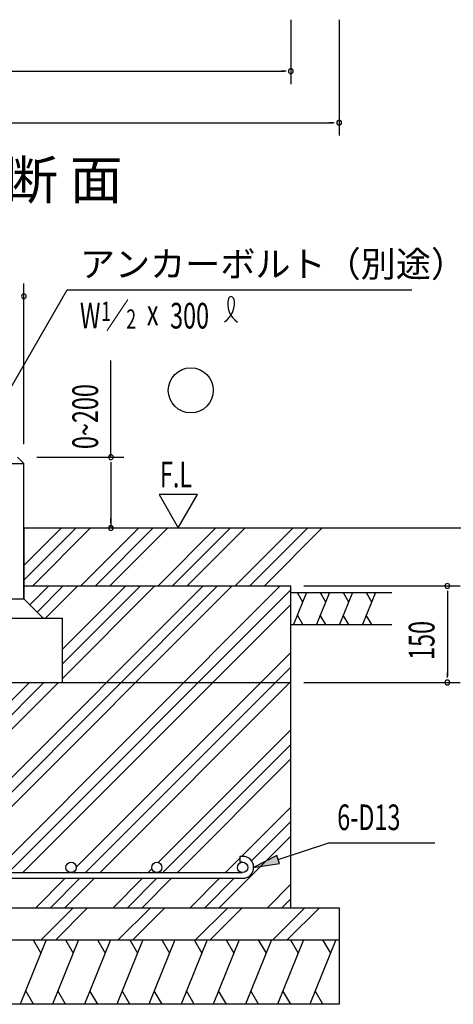
# Model space of a CAD drawing. Extents: x 868 to 32764, y 310 to 22484.
# Drawn here: x 20368 to 23065, y 10586 to 16705 of the extents above; entities that cross this region are included whole.
import ezdxf

# ---------------------------------------------------------------- set-up
doc = ezdxf.new("R2010")
doc.units = 0
doc.header["$LTSCALE"] = 80
for name, color, linetype in [('HATCH', 2, 'CONTINUOUS'), ('HIKIDASHI', 6, 'CONTINUOUS'), ('KISO_U', 6, 'CONTINUOUS'), ('SUNPOU', 4, 'CONTINUOUS'), ('U1', 3, 'CONTINUOUS'), ('U3', 6, 'CONTINUOUS')]:
    doc.layers.add(name, color=color, linetype=linetype)
doc.styles.add('00', font='ROMANS', dxfattribs={"width": 0.666667, "bigfont": 'BIGFONT'})
doc.styles.add('01', font='ROMANS', dxfattribs={"height": 3, "bigfont": 'BIGFONT'})

msp = doc.modelspace()

# ---------------------------------------------------------------- linework, layer by layer
at = {"layer": 'HATCH'}
for p, q in [((22151.8, 13146.3), (22071, 12946.3)), ((22093.7, 13146.3), (22127.9, 13087.1)), ((22294.7, 13146.3), (22213.9, 12946.3)), ((22236.6, 13146.3), (22270.8, 13087.1)), ((22437.6, 13146.3), (22356.7, 12946.3)), ((22379.4, 13146.3), (22413.6, 13087.1)), ((22580.4, 13146.3), (22499.6, 12946.3)), ((22522.3, 13146.3), (22556.5, 13087.1)), ((22129.1, 12946.3), (22094.9, 13005.5)), ((22272, 12946.3), (22237.8, 13005.5)), ((22414.8, 12946.3), (22380.7, 13005.5)), ((22557.7, 12946.3), (22523.5, 13005.5)), ((20533.7, 10986.3), (20372, 10586.3)), ((20452.3, 10986.3), (20500.2, 10903.4)), ((20733.7, 10986.3), (20572, 10586.3)), ((20652.3, 10986.3), (20700.2, 10903.4)), ((20933.7, 10986.3), (20772, 10586.3)), ((20852.3, 10986.3), (20900.2, 10903.4)), ((21133.7, 10986.3), (20972, 10586.3)), ((21052.3, 10986.3), (21100.2, 10903.4)), ((21333.7, 10986.3), (21172, 10586.3)), ((21252.3, 10986.3), (21300.2, 10903.4)), ((21533.7, 10986.3), (21372, 10586.3)), ((21452.3, 10986.3), (21500.2, 10903.4)), ((21733.7, 10986.3), (21572, 10586.3)), ((21652.3, 10986.3), (21700.2, 10903.4)), ((21933.7, 10986.3), (21772, 10586.3)), ((21852.3, 10986.3), (21900.2, 10903.4)), ((22133.7, 10986.3), (21972, 10586.3)), ((22052.3, 10986.3), (22100.2, 10903.4)), ((22333.7, 10986.3), (22172, 10586.3)), ((22252.3, 10986.3), (22300.2, 10903.4)), ((20453.4, 10586.3), (20405.6, 10669.2)), ((20653.4, 10586.3), (20605.6, 10669.2)), ((20853.4, 10586.3), (20805.6, 10669.2)), ((21053.4, 10586.3), (21005.6, 10669.2)), ((21253.4, 10586.3), (21205.6, 10669.2)), ((21453.4, 10586.3), (21405.6, 10669.2)), ((21653.4, 10586.3), (21605.6, 10669.2)), ((21853.4, 10586.3), (21805.6, 10669.2)), ((22053.4, 10586.3), (22005.6, 10669.2)), ((22253.4, 10586.3), (22205.6, 10669.2))]:
    msp.add_line(p, q, dxfattribs=at)
at = {"layer": 'HIKIDASHI'}
for p, q in [((20234.7, 14284.8), (20662.8, 15026.3)), ((20662.8, 15026.3), (22806.8, 15026.3)), ((21975, 11486.5), (22291.1, 11588.8)), ((22291.1, 11588.8), (22950.3, 11588.8)), ((21966.8, 11511.9), (21822.7, 11437.3)), ((21983.2, 11461.2), (21966.8, 11511.9)), ((21822.7, 11437.3), (21983.2, 11461.2))]:
    msp.add_line(p, q, dxfattribs=at)
for centre, radius, start, end in [((21571.2, 14940.2), 132.7, 301.77123, 15.14039), ((21794.6, 14938.1), 132.7, 164.85961, 237.5045), ((21681.8, 14968.6), 15.9, 15.14039, 164.85961)]:
    msp.add_arc(centre, radius, start, end, dxfattribs=at)
msp.add_solid([(21966.8, 11511.9), (21983.2, 11461.2), (21822.7, 11437.3)], dxfattribs=at)
at = {"layer": 'KISO_U'}
for p, q in [((20394.7, 13221.8), (20719.2, 13546.3)), ((20394.7, 13312.3), (20628.7, 13546.3)), ((20449.7, 13186.3), (20809.7, 13546.3)), ((20748.7, 13186.3), (21108.7, 13546.3)), ((20839.2, 13186.3), (21199.2, 13546.3)), ((20929.7, 13186.3), (21289.7, 13546.3)), ((21228.7, 13186.3), (21588.7, 13546.3)), ((21319.2, 13186.3), (21679.2, 13546.3)), ((21409.7, 13186.3), (21769.7, 13546.3)), ((21708.7, 13186.3), (22068.7, 13546.3)), ((21799.2, 13186.3), (22159.2, 13546.3)), ((21889.7, 13186.3), (22249.7, 13546.3)), ((19727.7, 11405.3), (21508.7, 13186.3)), ((19818.2, 11405.3), (21599.2, 13186.3)), ((19908.7, 11405.3), (21689.7, 13186.3)), ((20207.7, 11405.3), (21988.7, 13186.3)), ((20298.2, 11405.3), (22054.7, 13161.8)), ((20431.7, 13069.3), (20548.7, 13186.3)), ((20476.9, 13024), (20639.2, 13186.3)), ((20529.7, 12986.3), (20729.7, 13186.3)), ((20634.7, 12792.3), (21028.7, 13186.3)), ((20634.7, 12611.3), (21209.7, 13186.3)), ((20634.7, 12701.8), (21119.2, 13186.3)), ((20388.7, 11405.3), (22054.7, 13071.3)), ((20719.9, 11437.5), (22054.7, 12772.3)), ((20778.2, 11405.3), (22054.7, 12681.8)), ((19247.7, 11405.3), (20428.7, 12586.3)), ((19338.2, 11405.3), (20519.2, 12586.3)), ((19428.7, 11405.3), (20609.7, 12586.3)), ((20868.7, 11405.3), (22054.7, 12591.3)), ((21230.3, 11468), (22054.7, 12292.3)), ((21258.2, 11405.3), (22054.7, 12201.8)), ((21348.7, 11405.3), (22054.7, 12111.3)), ((21747.7, 11505.3), (22054.7, 11812.3)), ((21809.9, 11477), (22054.7, 11721.8)), ((21609.7, 11186.3), (22054.7, 11631.3)), ((21647.7, 11405.3), (21736.7, 11494.4)), ((21167.7, 11405.3), (21190.5, 11428.1)), ((20468.7, 11186.3), (20651.7, 11369.3)), ((20559.2, 11186.3), (20742.2, 11369.3)), ((20649.7, 11186.3), (20832.7, 11369.3)), ((20948.7, 11186.3), (21131.7, 11369.3)), ((21039.2, 11186.3), (21222.2, 11369.3)), ((21129.7, 11186.3), (21312.7, 11369.3)), ((21428.7, 11186.3), (21611.7, 11369.3)), ((21519.2, 11186.3), (21702.2, 11369.3)), ((21908.7, 11186.3), (22054.7, 11332.3)), ((21999.2, 11186.3), (22054.7, 11241.8)), ((20501.7, 10986.3), (20701.7, 11186.3)), ((20592.2, 10986.3), (20790.9, 11184.9)), ((20981.7, 10986.3), (21181.7, 11186.3)), ((21072.2, 10986.3), (21270.9, 11184.9)), ((21461.7, 10986.3), (21661.7, 11186.3)), ((21552.2, 10986.3), (21750.9, 11184.9)), ((21941.7, 10986.3), (22141.7, 11186.3)), ((22032.2, 10986.3), (22232.2, 11186.3))]:
    msp.add_line(p, q, dxfattribs=at)
at = {"layer": 'SUNPOU'}
for p, q in [((22054.7, 16705), (22054.7, 16305)), ((22354.7, 16705), (22354.7, 15985)), ((18294.7, 16385), (22014.7, 16385)), ((22024.7, 16385), (21994.7, 16385)), ((17994.7, 16065), (22314.7, 16065)), ((22324.7, 16065), (22294.7, 16065)), ((20394.7, 14066.3), (20394.7, 15066.3)), ((20935.8, 13986.3), (20935.8, 14588.1)), ((20474.7, 13986.3), (21015.8, 13986.3)), ((20935.8, 13956.3), (20935.8, 13926.3)), ((20935.8, 13946.3), (20935.8, 13546.3)), ((21234.8, 13754), (21354.7, 13546.3)), ((21474.6, 13754), (21234.8, 13754)), ((21354.7, 13546.3), (21474.6, 13754)), ((20935.8, 13576.3), (20935.8, 13606.3)), ((22134.7, 13186.3), (23107.7, 13186.3)), ((23027.7, 13156.3), (23027.7, 13126.3)), ((23027.7, 13146.3), (23027.7, 12626.3)), ((23027.7, 12616.3), (23027.7, 12646.3)), ((22134.7, 12586.3), (23107.7, 12586.3))]:
    msp.add_line(p, q, dxfattribs=at)
for centre, start, end in [((22054.7, 16385), 0, 180), ((22054.7, 16385), 180, 0), ((22354.7, 16065), 0, 180), ((22354.7, 16065), 180, 0), ((20394.7, 14986.3), 0, 180), ((20394.7, 14986.3), 180, 0), ((20935.8, 13986.3), 90, 270), ((20935.8, 13986.3), 270, 90), ((20935.8, 13546.3), 90, 270), ((20935.8, 13546.3), 270, 90), ((23027.7, 13186.3), 90, 270), ((23027.7, 13186.3), 270, 90), ((23027.7, 12586.3), 90, 270), ((23027.7, 12586.3), 270, 90)]:
    msp.add_arc(centre, 15, start, end, dxfattribs=at)
at = {"layer": 'U1'}
for p, q in [((20354.7, 13986.3), (20394.7, 13946.3)), ((19674.7, 13946.3), (20394.7, 13946.3)), ((20394.7, 13106.3), (20394.7, 13946.3)), ((20394.7, 13546.3), (20394.7, 13106.3)), ((20394.7, 13546.3), (25721.8, 13546.3)), ((20394.7, 13186.3), (22054.7, 13186.3)), ((22054.7, 11186.3), (22054.7, 13186.3)), ((19674.7, 13106.3), (20394.7, 13106.3)), ((20394.7, 13106.3), (20514.7, 12986.3)), ((22054.7, 13146.3), (22683.1, 13146.3)), ((19434.7, 12986.3), (20634.7, 12986.3)), ((20634.7, 12586.3), (20634.7, 12986.3)), ((22054.7, 12946.3), (22683.1, 12946.3)), ((18254.7, 12586.3), (22054.7, 12586.3)), ((21736.7, 11505.3), (21736.7, 11469.3)), ((21754.7, 11505.3), (21736.7, 11505.3)), ((21754.7, 11469.3), (21736.7, 11469.3)), ((18554.6, 11405.3), (21754.7, 11405.3)), ((18554.6, 11369.3), (21754.7, 11369.3)), ((17954.7, 11186.3), (22354.7, 11186.3)), ((22354.7, 11186.3), (22354.7, 10586.3)), ((17954.7, 10986.3), (22354.7, 10986.3)), ((22354.7, 10586.3), (17954.7, 10586.3))]:
    msp.add_line(p, q, dxfattribs=at)
for centre in [(20687.9, 11437.3), (21221.2, 11437.3), (21754.7, 11437.3)]:
    msp.add_circle(centre, 32, dxfattribs=at)
msp.add_arc((21754.7, 11437.3), 68, 270, 90, dxfattribs=at)
at = {"layer": 'U3'}
msp.add_circle((21432.4, 14401.3), 140, dxfattribs=at)

# ---------------------------------------------------------------- texts
at = {"layer": 'HIKIDASHI', "style": '01'}
msp.add_text('アンカーボルト（別途）', height=160, dxfattribs=at).set_placement((20742.8, 15106.3))
at = {"layer": 'HIKIDASHI', "style": '00', "width": 0.67}
for s, height, p in [('W ／', 159.2, (20742.8, 14786.3)), ('1', 119.4, (20875.4, 14833.3)), ('300', 159.2, (21303.6, 14785.9)), ('2', 119.4, (21031.6, 14785.2)), ('x', 159.2, (21159.3, 14806.2)), ('6-D13', 159.2, (22342.8, 11668.8))]:
    msp.add_text(s, height=height, dxfattribs=at).set_placement(p)
at = {"layer": 'SUNPOU', "style": '01'}
msp.add_text('断 面', height=240, dxfattribs=at).set_placement((20279.4, 15590.3))
at = {"layer": 'SUNPOU', "style": '00', "width": 0.666667}
for s, p in [('0~200', (20855.8, 14036.6)), ('150', (22947.7, 12726.3))]:
    msp.add_text(s, height=160, rotation=90, dxfattribs=at).set_placement(p)
at = {"layer": 'SUNPOU', "style": '00', "width": 0.67}
msp.add_text('F.L', height=160, dxfattribs=at).set_placement((21240.1, 13798.9))

doc.saveas('drawing.dxf')
